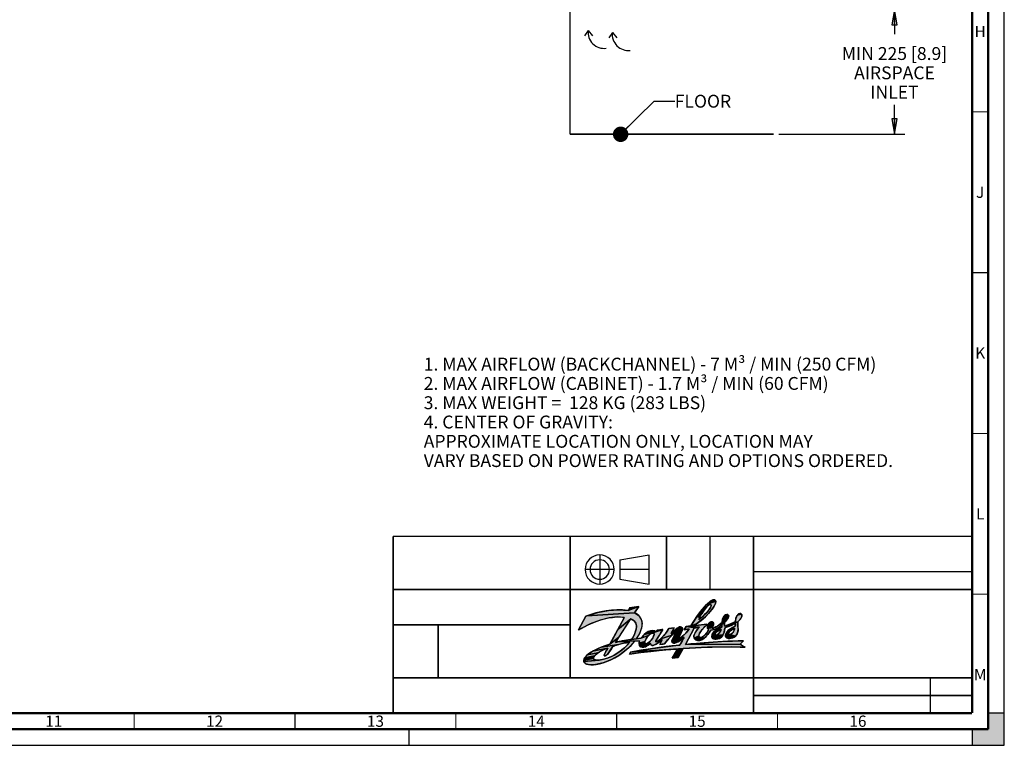
# Model space of a CAD drawing. Units: millimetres. Extents: x 0 to 841, y 0 to 594.
# Drawn here: x 535 to 841, y 0 to 226 of the extents above; entities that cross this region are included whole.
import ezdxf

# ---------------------------------------------------------------- set-up
doc = ezdxf.new("R2010")
doc.units = ezdxf.units.MM
doc.header["$LTSCALE"] = 46.255
doc.linetypes.add('CENTER', pattern=[0.6, 0.375, -0.075, 0.075, -0.075])
doc.linetypes.add('DASHED', pattern=[0.2, 0.1, -0.1])
doc.layers.get('0').update_dxf_attribs({"linetype": 'CONTINUOUS'})
doc.layers.add('DEFAULT_1', color=7, linetype='CENTER')
doc.styles.get("Standard").update_dxf_attribs({"font": 'txt', "width": 0.8})
doc.styles.add('TEXTSTYLE_2', font='txt', dxfattribs={"width": 0.725})
doc.dimstyles.new('DIMSTYLE_6', dxfattribs={"dimtxt": 4, "dimasz": 4.8, "dimexe": 3.2, "dimexo": 1.6, "dimgap": 4, "dimtad": 0, "dimtih": 1, "dimtoh": 1, "dimdec": 0, "dimlfac": 5.714286, "dimzin": 0, "dimdsep": 46, "dimtxsty": 'STANDARD', "dimblk": 'CLOSED', "dimblk1": 'CLOSED', "dimblk2": 'CLOSED', "dimcen": 0.09, "dimadec": 1, "dimazin": 0, "dimtfac": 1, "dimtdec": 0, "dimtofl": 0, "dimtmove": 0, "dimatfit": 3, "dimldrblk": 'CLOSED', "dimfxl": 1, "dimtolj": 1, "dimtzin": 0, "dimarcsym": 0})
doc.dimstyles.get("Standard").update_dxf_attribs({"dimtxt": 4, "dimasz": 4.8, "dimexe": 3.2, "dimexo": 1.6, "dimtad": 0, "dimtih": 1, "dimtoh": 1, "dimdec": 1, "dimzin": 0, "dimdsep": 46, "dimtxsty": 'STANDARD', "dimblk": 'CLOSED', "dimblk1": 'CLOSED', "dimblk2": 'CLOSED', "dimcen": 0.09, "dimadec": 1, "dimazin": 0, "dimtol": 1, "dimtp": 0.1, "dimtm": 0.1, "dimtfac": 1, "dimtdec": 1, "dimtofl": 0, "dimtmove": 0, "dimatfit": 3, "dimldrblk": 'CLOSED', "dimfxl": 1, "dimtolj": 1, "dimtzin": 0, "dimarcsym": 0})

# ---------------------------------------------------------------- blocks, each defined once
blk = doc.blocks.new('THIRD_ANGLE_PROJ_BL0', base_point=(720.61, 54.66))
at = {"color": 7, "linetype": 'CONTINUOUS'}
for p, q in [((721.48, 57.69), (730.54, 59.2)), ((730.54, 54.66), (730.54, 59.18)), ((721.48, 57.69), (721.48, 54.67)), ((721.48, 54.67), (721.48, 51.65)), ((730.54, 50.13), (730.54, 54.66)), ((721.48, 51.64), (730.54, 50.13))]:
    blk.add_line(p, q, dxfattribs=at)
for radius, start, end in [(4.53, 90, 180), (4.53, 0, 90), (3.02, 90, 180), (3.02, 0, 90), (4.53, 180, 270), (3.02, 180, 270), (3.02, 270, 360), (4.53, 270, 360)]:
    blk.add_arc((715.22, 54.66), radius, start, end, dxfattribs=at)
at = {"layer": 'DEFAULT_1', "color": 2, "linetype": 'CENTER'}
for p, q in [((715.22, 59.2), (715.22, 50.13)), ((719.75, 54.66), (710.69, 54.66)), ((730.54, 54.66), (721.48, 54.67))]:
    blk.add_line(p, q, dxfattribs=at)
blk = doc.blocks.new('THIRD_ANGLE_PROJ_BL1', base_point=(720.61, 54.66))
at = {"color": 7, "linetype": 'CONTINUOUS'}
for p, q in [((721.48, 57.69), (730.54, 59.2)), ((730.54, 54.66), (730.54, 59.18)), ((721.48, 57.69), (721.48, 54.67)), ((721.48, 54.67), (721.48, 51.65)), ((730.54, 50.13), (730.54, 54.66)), ((721.48, 51.64), (730.54, 50.13))]:
    blk.add_line(p, q, dxfattribs=at)
for radius, start, end in [(4.53, 90, 180), (4.53, 0, 90), (3.02, 90, 180), (3.02, 0, 90), (4.53, 180, 270), (3.02, 180, 270), (3.02, 270, 360), (4.53, 270, 360)]:
    blk.add_arc((715.22, 54.66), radius, start, end, dxfattribs=at)
at = {"layer": 'DEFAULT_1', "color": 2, "linetype": 'CENTER'}
for p, q in [((715.22, 59.2), (715.22, 50.13)), ((719.75, 54.66), (710.69, 54.66)), ((730.54, 54.66), (721.48, 54.67))]:
    blk.add_line(p, q, dxfattribs=at)
blk = doc.blocks.new('DANFOSS_LOGO_BL2', base_point=(734.36, 35.17))
at = {"linetype": 'CONTINUOUS', "true_color": 0xed1c24}
for points in [[(721.07, 42.16), (724.02, 41.94), (727.34, 43.18), (726.07, 41.22), (711.17, 40.24), (714.68, 41.33), (717.97, 41.96)], [(749.44, 43.82), (749.27, 43.74), (749.04, 43.59), (746.53, 41.57), (748.45, 43.82), (751.29, 44.83), (751.19, 44.1), (750.55, 42.86), (749.06, 41), (747.84, 39.79), (745.34, 37.75), (743.6, 37.16), (745.4, 40.03), (746.34, 39.74), (746.06, 39.15), (746.44, 39.41), (746.97, 39.83), (747.51, 40.32), (748.15, 40.95), (748.7, 41.55), (749.13, 42.08), (749.44, 42.53), (749.65, 42.89), (749.77, 43.18), (749.82, 43.4), (749.83, 43.57), (749.79, 43.71), (749.71, 43.82), (749.59, 43.84)], [(747.5, 41.71), (746.98, 40.89), (745.4, 40.03), (746.53, 41.57), (749.04, 43.59), (748.76, 43.33), (748.4, 42.94), (747.98, 42.4)], [(751.2, 45.08), (751.29, 44.83), (748.45, 43.82), (749.74, 44.95), (750.52, 45.33), (751.02, 45.26)], [(727.14, 40.52), (727.44, 40.21), (728.16, 39.12), (728.45, 37.99), (728.25, 36.4), (727.64, 34.77), (726.66, 33.11), (725.15, 32.92), (725.4, 33.33), (725.82, 34.09), (726.15, 34.82), (726.4, 35.49), (726.56, 36.1), (726.64, 36.64), (726.65, 37.12), (726.59, 37.55), (726.47, 37.94), (726.29, 38.29), (726.05, 38.6), (725.73, 38.88), (725.34, 39.13), (724.86, 39.34), (720.86, 36), (722.78, 39.61), (722.86, 39.8), (720.7, 39.93), (718.19, 39.65), (715.36, 38.92), (712.3, 37.76), (709.47, 36.36), (708.65, 35.88), (710.93, 40.15), (711.17, 40.24), (726.07, 41.22)], [(755.32, 40.28), (755.17, 39.68), (754.44, 38.63), (753.26, 38.28), (753.42, 39.32), (753.88, 40.22), (755.24, 40.5)], [(759.43, 40.65), (759.38, 40.06), (758.85, 39.1), (758.16, 38.38), (754.52, 37.23), (757.43, 38.48), (757.59, 39.56), (758, 40.48), (759.33, 40.83)], [(723.18, 36.75), (721.11, 33.57), (718.35, 31.45), (720.86, 36), (724.86, 39.34), (724.73, 39.13)], [(743.07, 36.2), (741.52, 35.95), (742.06, 36.96), (744.9, 36.52), (744.62, 36.47), (741.86, 31.34), (758.91, 31.5), (760.43, 30.52), (756.29, 30.61), (748.72, 30.5), (741.17, 30.07), (724.75, 28.94), (732.57, 30.26), (738.84, 31.04), (740.11, 31.16), (741.26, 33.16), (741.49, 33.58), (740.88, 33.85), (741.99, 34.87)], [(740.99, 36.4), (740.93, 35.81), (740.43, 34.77), (738.33, 34.03), (738.99, 35.13), (739.02, 35.36), (737.63, 35.02), (739.23, 36.39), (740.67, 36.75), (740.88, 36.61)], [(748.51, 37.48), (747.97, 36.99), (746.74, 35.62), (746.17, 34.63), (746.08, 34), (744.55, 33.35), (744.51, 34.05), (744.86, 34.99), (745.67, 36.16), (746.21, 36.73), (742.06, 36.96), (743.6, 37.16), (745.09, 37.31), (748.49, 37.69), (748.52, 37.68)], [(750.55, 38.07), (750.58, 37.52), (750.28, 36.66), (748.77, 36.29), (748.71, 36.95), (748.73, 37.06), (749.07, 37.9), (750.41, 38.27)], [(753.23, 37.53), (752.16, 36.69), (750.94, 36.05), (750.18, 36.43), (751.23, 36.75), (752.38, 37.48), (754.05, 37.93), (754.05, 37.06), (756.12, 37.33), (754.09, 36.53), (753.97, 35.52), (753.82, 34.91), (753.51, 34.21), (751.53, 34.29), (751.67, 34.34), (751.82, 34.41), (751.98, 34.51), (752, 34.53), (752.16, 34.66), (752.3, 34.79), (752.4, 34.91), (752.55, 35.14), (752.68, 35.37), (752.79, 35.6), (752.88, 35.82), (752.94, 36), (752.96, 36.07), (752.04, 36.2), (753.14, 36.73), (753.19, 36.98)], [(754.14, 38.3), (754.05, 37.93), (752.38, 37.48), (753.25, 38.27), (753.26, 38.28), (754.44, 38.63)], [(756.12, 37.33), (754.05, 37.06), (754.52, 37.23), (758.16, 38.38), (758.19, 37.22), (758.22, 35.62), (758, 34.69), (757.43, 33.97), (755.63, 34.45), (755.76, 34.48), (755.91, 34.54), (756.08, 34.63), (756.26, 34.75), (756.33, 34.8), (756.48, 34.93), (756.6, 35.06), (756.72, 35.21), (756.83, 35.39), (756.94, 35.61), (757.05, 35.85), (757.13, 36.09), (757.19, 36.27), (757.19, 36.28), (756.33, 36.53), (757.36, 37.04), (757.37, 37.16), (757.4, 37.9)], [(729.73, 33.29), (729.52, 32.92), (729.37, 32.59), (729.27, 32.31), (727.47, 31.72), (727.64, 32.53), (721.24, 32.26), (722.83, 32.57), (724.03, 32.77), (725.15, 32.92), (726.66, 33.11), (728.05, 33.28), (730.37, 34.12), (730.09, 33.81), (729.97, 33.65)], [(730.94, 34.62), (730.67, 34.4), (730.37, 34.12), (728.05, 33.28), (728.99, 34.39), (729.04, 34.44), (732.68, 35.25), (731.59, 34.95), (731.41, 34.89), (731.19, 34.78)], [(730.28, 35.34), (731.32, 35.71), (732.1, 35.67), (732.68, 35.25), (729.04, 34.44)], [(731.75, 34.97), (731.59, 34.95), (732.68, 35.25), (734.81, 36.03), (733.52, 33.82), (732.7, 32.5), (732.66, 32.16), (732.9, 32.19), (734.68, 32.81), (733.33, 31.81), (732.07, 31.11), (731.84, 31.06), (731.35, 31.17), (730.98, 31.67), (730.09, 31.7), (730.35, 31.88), (730.66, 32.12), (730.97, 32.41), (731.04, 32.48), (731.25, 32.72), (731.52, 33.1), (731.6, 33.23), (731.83, 33.62), (731.99, 33.97), (732.09, 34.26), (732.14, 34.48), (732.15, 34.65), (732.13, 34.77), (732.08, 34.85), (732.02, 34.91), (731.89, 34.96)], [(736.69, 33.17), (735.41, 31.54), (733.95, 31.39), (734.68, 32.81), (733.82, 32.85), (734.13, 33.13), (737.7, 34.26)], [(738.39, 36.53), (737.46, 34.88), (737.7, 34.26), (734.13, 33.13), (735.75, 34.88), (736.73, 36.35)], [(738.8, 35.28), (737.7, 34.26), (737.46, 34.88), (737.63, 35.02), (739.02, 35.36)], [(740.1, 34.24), (739.46, 33.22), (737.65, 32.46), (737.91, 33.26), (738.33, 34.03), (740.43, 34.77)], [(746.39, 33.56), (746.92, 33.59), (747.7, 33.32), (746.66, 32.71), (745.77, 32.56), (744.99, 32.82), (744.71, 33.07), (744.55, 33.35), (746.08, 34), (746.18, 33.76)], [(750.18, 36.43), (750.94, 36.05), (749.75, 35.82), (748.85, 34.47), (747.7, 33.32), (746.92, 33.59), (747.64, 34.05), (748.56, 35.09), (748.64, 35.2), (749.09, 35.98), (748.77, 36.29), (750.28, 36.66)], [(751.12, 34.6), (751.11, 34.52), (750.08, 33.79), (750.21, 34.59), (751.14, 34.7)], [(751.43, 34.27), (751.53, 34.29), (753.51, 34.21), (752.94, 33.56), (751.99, 33.09), (750.88, 33), (750.32, 33.26), (750.08, 33.79), (751.11, 34.52), (751.13, 34.45), (751.16, 34.38), (751.21, 34.33), (751.27, 34.29), (751.34, 34.28)], [(751.2, 34.81), (751.14, 34.7), (750.21, 34.59), (750.28, 34.74), (751.74, 35.39), (751.73, 35.38), (751.55, 35.23), (751.4, 35.08), (751.28, 34.94)], [(752.05, 35.61), (751.74, 35.39), (750.28, 34.74), (750.94, 35.53), (752.04, 36.2), (752.93, 36.06), (752.79, 36.01), (752.58, 35.92), (752.33, 35.78)], [(755.61, 35.34), (755.47, 35.18), (754.35, 34.49), (754.74, 35.27), (756.23, 35.86), (756.04, 35.73), (755.87, 35.6), (755.78, 35.51)], [(755.32, 34.52), (755.37, 34.48), (754.36, 33.88), (754.35, 34.49), (755.47, 35.18), (755.37, 35.04), (755.3, 34.92), (755.26, 34.82), (755.24, 34.73), (755.25, 34.65), (755.27, 34.58), (755.29, 34.55)], [(755.52, 34.44), (755.63, 34.45), (757.43, 33.97), (756.47, 33.4), (755.52, 33.22), (754.79, 33.41), (754.51, 33.63), (754.36, 33.88), (755.37, 34.48), (755.44, 34.45)], [(756.45, 35.98), (756.23, 35.86), (754.74, 35.27), (755.32, 35.89), (756.33, 36.53), (757.19, 36.28), (757.17, 36.27), (756.96, 36.2), (756.7, 36.1)], [(726.17, 32.37), (723.93, 30.09), (721.48, 28.19), (718.89, 26.7), (716.28, 25.67), (713.89, 25.14), (712.05, 25.08), (710.95, 25.34), (710.45, 25.75), (710.3, 26.1), (715.06, 26.51), (715.98, 26.65), (716.45, 26.75), (717.54, 27.08), (718.65, 27.52), (719.76, 28.07), (720.84, 28.72), (721.87, 29.45), (722.84, 30.25), (723.74, 31.14), (724.57, 32.09), (721.24, 32.26), (727.64, 32.53)], [(719.28, 30.78), (718.84, 30.05), (718.06, 28.86), (717.6, 28.26), (717.28, 27.95), (717.03, 27.81), (716.92, 27.79), (716.81, 27.79), (716.66, 27.85), (716.6, 27.97), (716.63, 28.17), (716.78, 28.53), (717.16, 29.21), (717.35, 29.53), (717.73, 30.25), (713.01, 29.23), (715.7, 30.5), (721.2, 31.38), (719.89, 30.99)], [(720.08, 31.98), (721.24, 32.26), (724.57, 32.09), (722.78, 31.76), (721.2, 31.38), (715.7, 30.5), (718.35, 31.45), (721.11, 33.57)], [(729.23, 31.76), (729.28, 31.66), (727.55, 31.03), (727.47, 31.72), (729.27, 32.31), (729.22, 32.08), (729.21, 31.9)], [(729.86, 31.59), (730.09, 31.7), (730.98, 31.67), (730.53, 31.31), (729.49, 30.71), (728.59, 30.49), (727.89, 30.64), (727.55, 31.03), (729.28, 31.66), (729.35, 31.58), (729.44, 31.53), (729.55, 31.52), (729.69, 31.53)], [(739.44, 33), (739.73, 33.06), (740.22, 32.61), (739.05, 31.95), (738.28, 31.8), (737.76, 32.01), (737.65, 32.46), (739.46, 33.22)], [(753.1, 32.26), (759.93, 32.46), (758.91, 31.5), (741.86, 31.34), (741.9, 31.35), (745.38, 31.7)], [(713.25, 27.24), (713.25, 27), (710.27, 26.46), (710.54, 27.21), (713.6, 27.86), (713.35, 27.51)], [(714.03, 28.28), (713.6, 27.86), (710.54, 27.21), (711.37, 28.12), (714.68, 28.77)], [(715.56, 29.31), (714.68, 28.77), (711.37, 28.12), (713.01, 29.23), (717.73, 30.25), (716.75, 29.88), (715.71, 29.39)], [(734.07, 29.53), (724.44, 28.4), (724.75, 28.94), (741.17, 30.07), (739.25, 29.93)], [(739.41, 29.93), (739.25, 29.93), (741.17, 30.07), (739.66, 27.26), (737.79, 27.13)], [(714.34, 26.48), (715.06, 26.51), (710.3, 26.1), (710.27, 26.46), (713.25, 27), (713.28, 26.9), (713.34, 26.8), (713.52, 26.66), (713.84, 26.55)]]:
    blk.add_hatch(color=7, dxfattribs=at).paths.add_polyline_path(points)
at = {"color": 7, "linetype": 'CONTINUOUS', "true_color": 0xed1c24}
for points in [[(721.07, 42.16), (724.02, 41.94), (727.34, 43.18), (726.07, 41.22), (711.17, 40.24), (714.68, 41.33), (717.97, 41.96), (721.07, 42.16)], [(749.44, 43.82), (749.27, 43.74), (749.04, 43.59), (746.53, 41.57), (748.45, 43.82), (751.29, 44.83), (751.19, 44.1), (750.55, 42.86), (749.06, 41), (747.84, 39.79), (745.34, 37.75), (743.6, 37.16), (745.4, 40.03), (746.34, 39.74), (746.06, 39.15), (746.44, 39.41), (746.97, 39.83), (747.51, 40.32), (748.15, 40.95), (748.7, 41.55), (749.13, 42.08), (749.44, 42.53), (749.65, 42.89), (749.77, 43.18), (749.82, 43.4), (749.83, 43.57), (749.79, 43.71), (749.71, 43.82), (749.59, 43.84), (749.44, 43.82)], [(747.5, 41.71), (746.98, 40.89), (745.4, 40.03), (746.53, 41.57), (749.04, 43.59), (748.76, 43.33), (748.4, 42.94), (747.98, 42.4), (747.5, 41.71)], [(751.2, 45.08), (751.29, 44.83), (748.45, 43.82), (749.74, 44.95), (750.52, 45.33), (751.02, 45.26), (751.2, 45.08)], [(727.14, 40.52), (727.44, 40.21), (728.16, 39.12), (728.45, 37.99), (728.25, 36.4), (727.64, 34.77), (726.66, 33.11), (725.15, 32.92), (725.4, 33.33), (725.82, 34.09), (726.15, 34.82), (726.4, 35.49), (726.56, 36.1), (726.64, 36.64), (726.65, 37.12), (726.59, 37.55), (726.47, 37.94), (726.29, 38.29), (726.05, 38.6), (725.73, 38.88), (725.34, 39.13), (724.86, 39.34), (720.86, 36), (722.78, 39.61), (722.86, 39.8), (720.7, 39.93), (718.19, 39.65), (715.36, 38.92), (712.3, 37.76), (709.47, 36.36), (708.65, 35.88), (710.93, 40.15), (711.17, 40.24), (726.07, 41.22), (727.14, 40.52)], [(755.32, 40.28), (755.17, 39.68), (754.44, 38.63), (753.26, 38.28), (753.42, 39.32), (753.88, 40.22), (755.24, 40.5), (755.32, 40.28)], [(759.43, 40.65), (759.38, 40.06), (758.85, 39.1), (758.16, 38.38), (754.52, 37.23), (757.43, 38.48), (757.59, 39.56), (758, 40.48), (759.33, 40.83), (759.43, 40.65)], [(723.18, 36.75), (721.11, 33.57), (718.35, 31.45), (720.86, 36), (724.86, 39.34), (724.73, 39.13), (723.18, 36.75)], [(743.07, 36.2), (741.52, 35.95), (742.06, 36.96), (744.9, 36.52), (744.62, 36.47), (741.86, 31.34), (758.91, 31.5), (760.43, 30.52), (756.29, 30.61), (748.72, 30.5), (741.17, 30.07), (724.75, 28.94), (732.57, 30.26), (738.84, 31.04), (740.11, 31.16), (741.26, 33.16), (741.49, 33.58), (740.88, 33.85), (741.99, 34.87), (743.07, 36.2)], [(740.99, 36.4), (740.93, 35.81), (740.43, 34.77), (738.33, 34.03), (738.99, 35.13), (739.02, 35.36), (737.63, 35.02), (739.23, 36.39), (740.67, 36.75), (740.88, 36.61), (740.99, 36.4)], [(748.51, 37.48), (747.97, 36.99), (746.74, 35.62), (746.17, 34.63), (746.08, 34), (744.55, 33.35), (744.51, 34.05), (744.86, 34.99), (745.67, 36.16), (746.21, 36.73), (742.06, 36.96), (743.6, 37.16), (745.09, 37.31), (748.49, 37.69), (748.52, 37.68), (748.51, 37.48)], [(750.55, 38.07), (750.58, 37.52), (750.28, 36.66), (748.77, 36.29), (748.71, 36.95), (748.73, 37.06), (749.07, 37.9), (750.41, 38.27), (750.55, 38.07)], [(753.23, 37.53), (752.16, 36.69), (750.94, 36.05), (750.18, 36.43), (751.23, 36.75), (752.38, 37.48), (754.05, 37.93), (754.05, 37.06), (756.12, 37.33), (754.09, 36.53), (753.97, 35.52), (753.82, 34.91), (753.51, 34.21), (751.53, 34.29), (751.67, 34.34), (751.82, 34.41), (751.98, 34.51), (752, 34.53), (752.16, 34.66), (752.3, 34.79), (752.4, 34.91), (752.55, 35.14), (752.68, 35.37), (752.79, 35.6), (752.88, 35.82), (752.94, 36), (752.96, 36.07), (752.04, 36.2), (753.14, 36.73), (753.19, 36.98), (753.23, 37.53)], [(754.14, 38.3), (754.05, 37.93), (752.38, 37.48), (753.25, 38.27), (753.26, 38.28), (754.44, 38.63), (754.14, 38.3)], [(756.12, 37.33), (754.05, 37.06), (754.52, 37.23), (758.16, 38.38), (758.19, 37.22), (758.22, 35.62), (758, 34.69), (757.43, 33.97), (755.63, 34.45), (755.76, 34.48), (755.91, 34.54), (756.08, 34.63), (756.26, 34.75), (756.33, 34.8), (756.48, 34.93), (756.6, 35.06), (756.72, 35.21), (756.83, 35.39), (756.94, 35.61), (757.05, 35.85), (757.13, 36.09), (757.19, 36.27), (757.19, 36.28), (756.33, 36.53), (757.36, 37.04), (757.37, 37.16), (757.4, 37.9), (756.12, 37.33)], [(729.73, 33.29), (729.52, 32.92), (729.37, 32.59), (729.27, 32.31), (727.47, 31.72), (727.64, 32.53), (721.24, 32.26), (722.83, 32.57), (724.03, 32.77), (725.15, 32.92), (726.66, 33.11), (728.05, 33.28), (730.37, 34.12), (730.09, 33.81), (729.97, 33.65), (729.73, 33.29)], [(730.94, 34.62), (730.67, 34.4), (730.37, 34.12), (728.05, 33.28), (728.99, 34.39), (729.04, 34.44), (732.68, 35.25), (731.59, 34.95), (731.41, 34.89), (731.19, 34.78), (730.94, 34.62)], [(730.28, 35.34), (731.32, 35.71), (732.1, 35.67), (732.68, 35.25), (729.04, 34.44), (730.28, 35.34)], [(731.75, 34.97), (731.59, 34.95), (732.68, 35.25), (734.81, 36.03), (733.52, 33.82), (732.7, 32.5), (732.66, 32.16), (732.9, 32.19), (734.68, 32.81), (733.33, 31.81), (732.07, 31.11), (731.84, 31.06), (731.35, 31.17), (730.98, 31.67), (730.09, 31.7), (730.35, 31.88), (730.66, 32.12), (730.97, 32.41), (731.04, 32.48), (731.25, 32.72), (731.52, 33.1), (731.6, 33.23), (731.83, 33.62), (731.99, 33.97), (732.09, 34.26), (732.14, 34.48), (732.15, 34.65), (732.13, 34.77), (732.08, 34.85), (732.02, 34.91), (731.89, 34.96), (731.75, 34.97)], [(736.69, 33.17), (735.41, 31.54), (733.95, 31.39), (734.68, 32.81), (733.82, 32.85), (734.13, 33.13), (737.7, 34.26), (736.69, 33.17)], [(738.39, 36.53), (737.46, 34.88), (737.7, 34.26), (734.13, 33.13), (735.75, 34.88), (736.73, 36.35), (738.39, 36.53)], [(738.8, 35.28), (737.7, 34.26), (737.46, 34.88), (737.63, 35.02), (739.02, 35.36), (738.8, 35.28)], [(740.1, 34.24), (739.46, 33.22), (737.65, 32.46), (737.91, 33.26), (738.33, 34.03), (740.43, 34.77), (740.1, 34.24)], [(746.39, 33.56), (746.92, 33.59), (747.7, 33.32), (746.66, 32.71), (745.77, 32.56), (744.99, 32.82), (744.71, 33.07), (744.55, 33.35), (746.08, 34), (746.18, 33.76), (746.39, 33.56)], [(750.18, 36.43), (750.94, 36.05), (749.75, 35.82), (748.85, 34.47), (747.7, 33.32), (746.92, 33.59), (747.64, 34.05), (748.56, 35.09), (748.64, 35.2), (749.09, 35.98), (748.77, 36.29), (750.28, 36.66), (750.18, 36.43)], [(751.12, 34.6), (751.11, 34.52), (750.08, 33.79), (750.21, 34.59), (751.14, 34.7), (751.12, 34.6)], [(751.43, 34.27), (751.53, 34.29), (753.51, 34.21), (752.94, 33.56), (751.99, 33.09), (750.88, 33), (750.32, 33.26), (750.08, 33.79), (751.11, 34.52), (751.13, 34.45), (751.16, 34.38), (751.21, 34.33), (751.27, 34.29), (751.34, 34.28), (751.43, 34.27)], [(751.2, 34.81), (751.14, 34.7), (750.21, 34.59), (750.28, 34.74), (751.74, 35.39), (751.73, 35.38), (751.55, 35.23), (751.4, 35.08), (751.28, 34.94), (751.2, 34.81)], [(752.05, 35.61), (751.74, 35.39), (750.28, 34.74), (750.94, 35.53), (752.04, 36.2), (752.93, 36.06), (752.79, 36.01), (752.58, 35.92), (752.33, 35.78), (752.05, 35.61)], [(755.61, 35.34), (755.47, 35.18), (754.35, 34.49), (754.74, 35.27), (756.23, 35.86), (756.04, 35.73), (755.87, 35.6), (755.78, 35.51), (755.61, 35.34)], [(755.32, 34.52), (755.37, 34.48), (754.36, 33.88), (754.35, 34.49), (755.47, 35.18), (755.37, 35.04), (755.3, 34.92), (755.26, 34.82), (755.24, 34.73), (755.25, 34.65), (755.27, 34.58), (755.29, 34.55), (755.32, 34.52)], [(755.52, 34.44), (755.63, 34.45), (757.43, 33.97), (756.47, 33.4), (755.52, 33.22), (754.79, 33.41), (754.51, 33.63), (754.36, 33.88), (755.37, 34.48), (755.44, 34.45), (755.52, 34.44)], [(756.45, 35.98), (756.23, 35.86), (754.74, 35.27), (755.32, 35.89), (756.33, 36.53), (757.19, 36.28), (757.17, 36.27), (756.96, 36.2), (756.7, 36.1), (756.45, 35.98)], [(726.17, 32.37), (723.93, 30.09), (721.48, 28.19), (718.89, 26.7), (716.28, 25.67), (713.89, 25.14), (712.05, 25.08), (710.95, 25.34), (710.45, 25.75), (710.3, 26.1), (715.06, 26.51), (715.98, 26.65), (716.45, 26.75), (717.54, 27.08), (718.65, 27.52), (719.76, 28.07), (720.84, 28.72), (721.87, 29.45), (722.84, 30.25), (723.74, 31.14), (724.57, 32.09), (721.24, 32.26), (727.64, 32.53), (726.17, 32.37)], [(719.28, 30.78), (718.84, 30.05), (718.06, 28.86), (717.6, 28.26), (717.28, 27.95), (717.03, 27.81), (716.92, 27.79), (716.81, 27.79), (716.66, 27.85), (716.6, 27.97), (716.63, 28.17), (716.78, 28.53), (717.16, 29.21), (717.35, 29.53), (717.73, 30.25), (713.01, 29.23), (715.7, 30.5), (721.2, 31.38), (719.89, 30.99), (719.28, 30.78)], [(720.08, 31.98), (721.24, 32.26), (724.57, 32.09), (722.78, 31.76), (721.2, 31.38), (715.7, 30.5), (718.35, 31.45), (721.11, 33.57), (720.08, 31.98)], [(729.23, 31.76), (729.28, 31.66), (727.55, 31.03), (727.47, 31.72), (729.27, 32.31), (729.22, 32.08), (729.21, 31.9), (729.23, 31.76)], [(729.86, 31.59), (730.09, 31.7), (730.98, 31.67), (730.53, 31.31), (729.49, 30.71), (728.59, 30.49), (727.89, 30.64), (727.55, 31.03), (729.28, 31.66), (729.35, 31.58), (729.44, 31.53), (729.55, 31.52), (729.69, 31.53), (729.86, 31.59)], [(739.44, 33), (739.73, 33.06), (740.22, 32.61), (739.05, 31.95), (738.28, 31.8), (737.76, 32.01), (737.65, 32.46), (739.46, 33.22), (739.44, 33)], [(753.1, 32.26), (759.93, 32.46), (758.91, 31.5), (741.86, 31.34), (741.9, 31.35), (745.38, 31.7), (753.1, 32.26)], [(713.25, 27.24), (713.25, 27), (710.27, 26.46), (710.54, 27.21), (713.6, 27.86), (713.35, 27.51), (713.25, 27.24)], [(714.03, 28.28), (713.6, 27.86), (710.54, 27.21), (711.37, 28.12), (714.68, 28.77), (714.03, 28.28)], [(715.56, 29.31), (714.68, 28.77), (711.37, 28.12), (713.01, 29.23), (717.73, 30.25), (716.75, 29.88), (715.71, 29.39), (715.56, 29.31)], [(734.07, 29.53), (724.44, 28.4), (724.75, 28.94), (741.17, 30.07), (739.25, 29.93), (734.07, 29.53)], [(739.41, 29.93), (739.25, 29.93), (741.17, 30.07), (739.66, 27.26), (737.79, 27.13), (739.41, 29.93)], [(714.34, 26.48), (715.06, 26.51), (710.3, 26.1), (710.27, 26.46), (713.25, 27), (713.28, 26.9), (713.34, 26.8), (713.52, 26.66), (713.84, 26.55), (714.34, 26.48)]]:
    blk.add_lwpolyline(points, dxfattribs=at)
at = {"color": 7, "linetype": 'CONTINUOUS'}
for points, knots in [([(710.93, 40.15), (714.91, 41.64), (719.42, 42.62), (724.02, 41.94), (724.02, 41.94), (724.48, 42.8), (724.48, 42.8), (725.43, 42.95), (726.4, 43.08), (727.34, 43.18), (727.34, 43.18), (726.07, 41.22), (726.07, 41.22), (727.31, 40.68), (728.35, 39.37), (728.45, 37.99), (728.46, 36.12), (727.63, 34.56), (726.66, 33.11), (726.66, 33.11), (728.05, 33.28), (728.05, 33.28), (728.99, 34.8), (731.61, 36.64), (732.68, 35.25), (732.68, 35.25), (733.06, 35.77), (733.06, 35.77), (733.06, 35.77), (734.77, 36.03), (734.81, 36.03), (733.28, 33.2), (732.46, 32.43), (732.66, 32.16), (732.9, 31.85), (735.68, 34.32), (736.73, 36.35), (736.73, 36.35), (738.39, 36.53), (738.39, 36.53), (738.39, 36.53), (737.46, 34.88), (737.46, 34.88), (739.14, 36.25), (739.75, 37.14), (740.67, 36.75), (741.96, 36.22), (739.12, 33.2), (739.44, 33), (739.69, 32.84), (741.98, 34.5), (743.07, 36.2), (743.07, 36.2), (741.52, 35.95), (741.52, 35.95), (741.52, 35.95), (742.06, 36.96), (742.06, 36.96), (742.06, 36.96), (743.6, 37.16), (743.6, 37.16), (745.27, 40.24), (749.67, 46.13), (751.02, 45.26), (752.26, 44.46), (749.27, 40.56), (745.34, 37.75), (745.34, 37.75), (745.09, 37.31), (745.09, 37.31), (745.09, 37.31), (748.49, 37.69), (748.49, 37.69), (748.56, 37.66), (748.59, 37.55), (748.51, 37.48), (747.41, 36.55), (745.26, 34.28), (746.39, 33.56), (747.39, 33.21), (748.95, 35.52), (749.09, 35.98), (748.21, 36.26), (748.91, 38.73), (750.17, 38.41), (751.03, 38.12), (750.38, 36.9), (750.18, 36.43), (751.79, 36.63), (753.26, 38.28), (753.26, 38.28), (753.25, 39.59), (754.07, 41), (755.05, 40.65), (755.68, 40.33), (755.15, 39.39), (754.14, 38.3), (754.01, 38.17), (754.07, 37.66), (754.05, 37.06), (755.15, 37.44), (756.39, 37.95), (757.43, 38.48), (757.45, 39.74), (758.07, 41.26), (759.13, 40.95), (759.91, 40.71), (759.14, 39.16), (758.16, 38.38), (758.14, 36.68), (758.42, 35.57), (758, 34.69), (757.51, 33.67), (755.79, 32.82), (754.79, 33.41), (753.73, 34.02), (754.67, 35.38), (755.32, 35.89), (755.88, 36.36), (757.36, 37.04), (757.36, 37.04), (757.36, 37.04), (757.43, 37.62), (757.4, 37.9), (756.83, 37.55), (754.09, 36.53), (754.09, 36.53), (753.97, 35.53), (753.99, 35.12), (753.51, 34.21), (752.92, 33.08), (750.98, 32.62), (750.32, 33.26), (749.87, 33.7), (750, 34.77), (750.94, 35.53), (751.65, 36.1), (753.14, 36.73), (753.14, 36.73), (753.14, 36.73), (753.27, 37.31), (753.23, 37.53), (752.27, 36.71), (751.16, 35.86), (749.75, 35.82), (749.75, 35.82), (749.75, 35.82), (749.75, 35.82), (748.89, 34.12), (746.62, 31.76), (744.99, 32.82), (743.42, 33.85), (745.95, 36.53), (746.21, 36.73), (745.67, 36.69), (744.62, 36.47), (744.62, 36.47), (744.62, 36.47), (741.86, 31.34), (741.86, 31.34), (741.86, 31.34), (741.9, 31.35), (741.9, 31.35), (741.9, 31.35), (751.36, 32.44), (759.93, 32.46), (759.93, 32.46), (758.91, 31.5), (758.91, 31.5), (759.39, 31.15), (759.91, 30.81), (760.43, 30.52), (760.43, 30.52), (751.48, 30.92), (741.17, 30.07), (741.17, 30.07), (739.66, 27.26), (739.66, 27.26), (739.66, 27.26), (737.79, 27.13), (737.79, 27.13), (737.79, 27.13), (739.41, 29.93), (739.41, 29.93), (739.41, 29.93), (734.72, 29.78), (724.44, 28.4), (724.56, 28.61), (724.59, 28.65), (724.75, 28.94), (733.91, 30.7), (740.11, 31.16), (740.11, 31.16), (740.11, 31.16), (741.54, 33.63), (741.49, 33.58), (740.58, 32.83), (738.6, 31.22), (737.76, 32.01), (737.15, 32.76), (739.26, 35.17), (739.02, 35.36), (738.83, 35.53), (736.33, 32.95), (735.41, 31.54), (734.91, 31.52), (733.95, 31.39), (733.95, 31.39), (733.95, 31.39), (734.68, 32.81), (734.68, 32.81), (733.85, 32.18), (732.99, 31.48), (732.07, 31.11), (731.81, 31.01), (731.22, 30.98), (730.98, 31.67), (730.98, 31.67), (729.13, 29.99), (727.89, 30.64), (727.22, 30.99), (727.52, 32.24), (727.64, 32.53), (727.64, 32.53), (726.17, 32.37), (726.17, 32.37), (719.77, 24.96), (711.44, 24.12), (710.45, 25.75), (709.39, 27.49), (713.17, 29.81), (718.35, 31.45), (718.35, 31.45), (722.95, 39.75), (722.86, 39.8), (716.5, 40.78), (708.65, 35.88), (708.65, 35.88), (708.65, 35.88), (710.93, 40.15), (710.93, 40.15)], [0, 0, 0, 0, 1, 1, 1, 2, 2, 2, 3, 3, 3, 4, 4, 4, 5, 5, 5, 6, 6, 6, 7, 7, 7, 8, 8, 8, 9, 9, 9, 10, 10, 10, 11, 11, 11, 12, 12, 12, 13, 13, 13, 14, 14, 14, 15, 15, 15, 16, 16, 16, 17, 17, 17, 18, 18, 18, 19, 19, 19, 20, 20, 20, 21, 21, 21, 22, 22, 22, 23, 23, 23, 24, 24, 24, 25, 25, 25, 26, 26, 26, 27, 27, 27, 28, 28, 28, 29, 29, 29, 30, 30, 30, 31, 31, 31, 32, 32, 32, 33, 33, 33, 34, 34, 34, 35, 35, 35, 36, 36, 36, 37, 37, 37, 38, 38, 38, 39, 39, 39, 40, 40, 40, 41, 41, 41, 42, 42, 42, 43, 43, 43, 44, 44, 44, 45, 45, 45, 46, 46, 46, 47, 47, 47, 48, 48, 48, 49, 49, 49, 50, 50, 50, 51, 51, 51, 52, 52, 52, 53, 53, 53, 54, 54, 54, 55, 55, 55, 56, 56, 56, 57, 57, 57, 58, 58, 58, 59, 59, 59, 60, 60, 60, 61, 61, 61, 62, 62, 62, 63, 63, 63, 64, 64, 64, 65, 65, 65, 66, 66, 66, 67, 67, 67, 68, 68, 68, 69, 69, 69, 70, 70, 70, 71, 71, 71, 72, 72, 72, 73, 73, 73, 74, 74, 74, 75, 75, 75, 76, 76, 76, 77, 77, 77, 78, 78, 78, 79, 79, 79, 80, 80, 80, 80]), ([(746.06, 39.15), (747.31, 39.91), (750.49, 43.07), (749.71, 43.82), (748.89, 44.17), (746.71, 40.65), (746.06, 39.15)], [0, 0, 0, 0, 1, 1, 1, 2, 2, 2, 2]), ([(720.08, 31.98), (721.72, 32.42), (724.27, 32.83), (725.15, 32.92), (725.89, 34.12), (728.28, 38.1), (724.86, 39.34), (724.86, 39.34), (720.08, 31.98), (720.08, 31.98)], [0, 0, 0, 0, 1, 1, 1, 2, 2, 2, 3, 3, 3, 3]), ([(729.97, 33.65), (729.49, 32.99), (728.95, 31.9), (729.35, 31.58), (729.75, 31.26), (730.87, 32.23), (731.25, 32.72), (731.89, 33.55), (732.41, 34.7), (732.02, 34.91), (731.4, 35.25), (730.32, 34.12), (729.97, 33.65)], [0, 0, 0, 0, 1, 1, 1, 2, 2, 2, 3, 3, 3, 4, 4, 4, 4]), ([(751.74, 35.39), (751.22, 35), (750.95, 34.54), (751.21, 34.33), (751.45, 34.13), (752.11, 34.51), (752.4, 34.91), (752.85, 35.54), (752.96, 36.07), (752.96, 36.07), (752.96, 36.07), (752.54, 35.98), (751.74, 35.39)], [0, 0, 0, 0, 1, 1, 1, 2, 2, 2, 3, 3, 3, 4, 4, 4, 4]), ([(755.87, 35.6), (755.69, 35.44), (755.03, 34.83), (755.32, 34.52), (755.57, 34.26), (756.3, 34.71), (756.6, 35.06), (757, 35.53), (757.19, 36.28), (757.19, 36.28), (757.19, 36.28), (756.4, 36.05), (755.87, 35.6)], [0, 0, 0, 0, 1, 1, 1, 2, 2, 2, 3, 3, 3, 4, 4, 4, 4]), ([(713.34, 26.8), (714.09, 25.85), (720.35, 26.85), (724.57, 32.09), (721.66, 31.62), (719.92, 31.01), (719.28, 30.78), (717.91, 28.53), (717.34, 27.72), (716.81, 27.79), (716.17, 27.88), (717.18, 29.08), (717.73, 30.25), (715.42, 29.51), (712.65, 27.68), (713.34, 26.8)], [0, 0, 0, 0, 1, 1, 1, 2, 2, 2, 3, 3, 3, 4, 4, 4, 5, 5, 5, 5])]:
    blk.add_open_spline(points, degree=3, knots=knots, dxfattribs=at)
at = {"color": 7, "linetype": 'CONTINUOUS', "true_color": 0xed1c24}
for points, knots in [([(710.93, 40.15), (714.91, 41.64), (719.42, 42.62), (724.02, 41.94), (724.02, 41.94), (724.48, 42.8), (724.48, 42.8), (725.43, 42.95), (726.4, 43.08), (727.34, 43.18), (727.34, 43.18), (726.07, 41.22), (726.07, 41.22), (727.31, 40.68), (728.35, 39.37), (728.45, 37.99), (728.46, 36.12), (727.63, 34.56), (726.66, 33.11), (726.66, 33.11), (728.05, 33.28), (728.05, 33.28), (728.99, 34.8), (731.61, 36.64), (732.68, 35.25), (732.68, 35.25), (733.06, 35.77), (733.06, 35.77), (733.06, 35.77), (734.77, 36.03), (734.81, 36.03), (733.28, 33.2), (732.46, 32.43), (732.66, 32.16), (732.9, 31.85), (735.68, 34.32), (736.73, 36.35), (736.73, 36.35), (738.39, 36.53), (738.39, 36.53), (738.39, 36.53), (737.46, 34.88), (737.46, 34.88), (739.14, 36.25), (739.75, 37.14), (740.67, 36.75), (741.96, 36.22), (739.12, 33.2), (739.44, 33), (739.69, 32.84), (741.98, 34.5), (743.07, 36.2), (743.07, 36.2), (741.52, 35.95), (741.52, 35.95), (741.52, 35.95), (742.06, 36.96), (742.06, 36.96), (742.06, 36.96), (743.6, 37.16), (743.6, 37.16), (745.27, 40.24), (749.67, 46.13), (751.02, 45.26), (752.26, 44.46), (749.27, 40.56), (745.34, 37.75), (745.34, 37.75), (745.09, 37.31), (745.09, 37.31), (745.09, 37.31), (748.49, 37.69), (748.49, 37.69), (748.56, 37.66), (748.59, 37.55), (748.51, 37.48), (747.41, 36.55), (745.26, 34.28), (746.39, 33.56), (747.39, 33.21), (748.95, 35.52), (749.09, 35.98), (748.21, 36.26), (748.91, 38.73), (750.17, 38.41), (751.03, 38.12), (750.38, 36.9), (750.18, 36.43), (751.79, 36.63), (753.26, 38.28), (753.26, 38.28), (753.25, 39.59), (754.07, 41), (755.05, 40.65), (755.68, 40.33), (755.15, 39.39), (754.14, 38.3), (754.01, 38.17), (754.07, 37.66), (754.05, 37.06), (755.15, 37.44), (756.39, 37.95), (757.43, 38.48), (757.45, 39.74), (758.07, 41.26), (759.13, 40.95), (759.91, 40.71), (759.14, 39.16), (758.16, 38.38), (758.14, 36.68), (758.42, 35.57), (758, 34.69), (757.51, 33.67), (755.79, 32.82), (754.79, 33.41), (753.73, 34.02), (754.67, 35.38), (755.32, 35.89), (755.88, 36.36), (757.36, 37.04), (757.36, 37.04), (757.36, 37.04), (757.43, 37.62), (757.4, 37.9), (756.83, 37.55), (754.09, 36.53), (754.09, 36.53), (753.97, 35.53), (753.99, 35.12), (753.51, 34.21), (752.92, 33.08), (750.98, 32.62), (750.32, 33.26), (749.87, 33.7), (750, 34.77), (750.94, 35.53), (751.65, 36.1), (753.14, 36.73), (753.14, 36.73), (753.14, 36.73), (753.27, 37.31), (753.23, 37.53), (752.27, 36.71), (751.16, 35.86), (749.75, 35.82), (749.75, 35.82), (749.75, 35.82), (749.75, 35.82), (748.89, 34.12), (746.62, 31.76), (744.99, 32.82), (743.42, 33.85), (745.95, 36.53), (746.21, 36.73), (745.67, 36.69), (744.62, 36.47), (744.62, 36.47), (744.62, 36.47), (741.86, 31.34), (741.86, 31.34), (741.86, 31.34), (741.9, 31.35), (741.9, 31.35), (741.9, 31.35), (751.36, 32.44), (759.93, 32.46), (759.93, 32.46), (758.91, 31.5), (758.91, 31.5), (759.39, 31.15), (759.91, 30.81), (760.43, 30.52), (760.43, 30.52), (751.48, 30.92), (741.17, 30.07), (741.17, 30.07), (739.66, 27.26), (739.66, 27.26), (739.66, 27.26), (737.79, 27.13), (737.79, 27.13), (737.79, 27.13), (739.41, 29.93), (739.41, 29.93), (739.41, 29.93), (734.72, 29.78), (724.44, 28.4), (724.56, 28.61), (724.59, 28.65), (724.75, 28.94), (733.91, 30.7), (740.11, 31.16), (740.11, 31.16), (740.11, 31.16), (741.54, 33.63), (741.49, 33.58), (740.58, 32.83), (738.6, 31.22), (737.76, 32.01), (737.15, 32.76), (739.26, 35.17), (739.02, 35.36), (738.83, 35.53), (736.33, 32.95), (735.41, 31.54), (734.91, 31.52), (733.95, 31.39), (733.95, 31.39), (733.95, 31.39), (734.68, 32.81), (734.68, 32.81), (733.85, 32.18), (732.99, 31.48), (732.07, 31.11), (731.81, 31.01), (731.22, 30.98), (730.98, 31.67), (730.98, 31.67), (729.13, 29.99), (727.89, 30.64), (727.22, 30.99), (727.52, 32.24), (727.64, 32.53), (727.64, 32.53), (726.17, 32.37), (726.17, 32.37), (719.77, 24.96), (711.44, 24.12), (710.45, 25.75), (709.39, 27.49), (713.17, 29.81), (718.35, 31.45), (718.35, 31.45), (722.95, 39.75), (722.86, 39.8), (716.5, 40.78), (708.65, 35.88), (708.65, 35.88), (708.65, 35.88), (710.93, 40.15), (710.93, 40.15)], [0, 0, 0, 0, 1, 1, 1, 2, 2, 2, 3, 3, 3, 4, 4, 4, 5, 5, 5, 6, 6, 6, 7, 7, 7, 8, 8, 8, 9, 9, 9, 10, 10, 10, 11, 11, 11, 12, 12, 12, 13, 13, 13, 14, 14, 14, 15, 15, 15, 16, 16, 16, 17, 17, 17, 18, 18, 18, 19, 19, 19, 20, 20, 20, 21, 21, 21, 22, 22, 22, 23, 23, 23, 24, 24, 24, 25, 25, 25, 26, 26, 26, 27, 27, 27, 28, 28, 28, 29, 29, 29, 30, 30, 30, 31, 31, 31, 32, 32, 32, 33, 33, 33, 34, 34, 34, 35, 35, 35, 36, 36, 36, 37, 37, 37, 38, 38, 38, 39, 39, 39, 40, 40, 40, 41, 41, 41, 42, 42, 42, 43, 43, 43, 44, 44, 44, 45, 45, 45, 46, 46, 46, 47, 47, 47, 48, 48, 48, 49, 49, 49, 50, 50, 50, 51, 51, 51, 52, 52, 52, 53, 53, 53, 54, 54, 54, 55, 55, 55, 56, 56, 56, 57, 57, 57, 58, 58, 58, 59, 59, 59, 60, 60, 60, 61, 61, 61, 62, 62, 62, 63, 63, 63, 64, 64, 64, 65, 65, 65, 66, 66, 66, 67, 67, 67, 68, 68, 68, 69, 69, 69, 70, 70, 70, 71, 71, 71, 72, 72, 72, 73, 73, 73, 74, 74, 74, 75, 75, 75, 76, 76, 76, 77, 77, 77, 78, 78, 78, 79, 79, 79, 80, 80, 80, 80]), ([(746.06, 39.15), (747.31, 39.91), (750.49, 43.07), (749.71, 43.82), (748.89, 44.17), (746.71, 40.65), (746.06, 39.15)], [0, 0, 0, 0, 1, 1, 1, 2, 2, 2, 2]), ([(720.08, 31.98), (721.72, 32.42), (724.27, 32.83), (725.15, 32.92), (725.89, 34.12), (728.28, 38.1), (724.86, 39.34), (724.86, 39.34), (720.08, 31.98), (720.08, 31.98)], [0, 0, 0, 0, 1, 1, 1, 2, 2, 2, 3, 3, 3, 3]), ([(729.97, 33.65), (729.49, 32.99), (728.95, 31.9), (729.35, 31.58), (729.75, 31.26), (730.87, 32.23), (731.25, 32.72), (731.89, 33.55), (732.41, 34.7), (732.02, 34.91), (731.4, 35.25), (730.32, 34.12), (729.97, 33.65)], [0, 0, 0, 0, 1, 1, 1, 2, 2, 2, 3, 3, 3, 4, 4, 4, 4]), ([(751.74, 35.39), (751.22, 35), (750.95, 34.54), (751.21, 34.33), (751.45, 34.13), (752.11, 34.51), (752.4, 34.91), (752.85, 35.54), (752.96, 36.07), (752.96, 36.07), (752.96, 36.07), (752.54, 35.98), (751.74, 35.39)], [0, 0, 0, 0, 1, 1, 1, 2, 2, 2, 3, 3, 3, 4, 4, 4, 4]), ([(755.87, 35.6), (755.69, 35.44), (755.03, 34.83), (755.32, 34.52), (755.57, 34.26), (756.3, 34.71), (756.6, 35.06), (757, 35.53), (757.19, 36.28), (757.19, 36.28), (757.19, 36.28), (756.4, 36.05), (755.87, 35.6)], [0, 0, 0, 0, 1, 1, 1, 2, 2, 2, 3, 3, 3, 4, 4, 4, 4]), ([(713.34, 26.8), (714.09, 25.85), (720.35, 26.85), (724.57, 32.09), (721.66, 31.62), (719.92, 31.01), (719.28, 30.78), (717.91, 28.53), (717.34, 27.72), (716.81, 27.79), (716.17, 27.88), (717.18, 29.08), (717.73, 30.25), (715.42, 29.51), (712.65, 27.68), (713.34, 26.8)], [0, 0, 0, 0, 1, 1, 1, 2, 2, 2, 3, 3, 3, 4, 4, 4, 5, 5, 5, 5])]:
    blk.add_open_spline(points, degree=3, knots=knots, dxfattribs=at)
for points in [[(724.48, 42.8), (727.34, 43.18), (724.02, 41.94)], [(746.78, 40.55), (746.34, 39.74), (746.98, 40.89), (745.4, 40.03)], [(755.05, 40.65), (755.24, 40.5), (754.44, 40.65), (753.88, 40.22)], [(759.13, 40.95), (759.33, 40.83), (758.51, 40.92), (758, 40.48)], [(740.31, 36.84), (740.67, 36.75), (739.97, 36.81), (739.23, 36.39)], [(746.21, 36.73), (744.9, 36.52), (742.06, 36.96)], [(745.09, 37.31), (743.6, 37.16), (745.34, 37.75)], [(750.17, 38.41), (750.41, 38.27), (749.58, 38.35), (749.07, 37.9)], [(733.06, 35.77), (734.81, 36.03), (732.68, 35.25)], [(739.73, 33.06), (740.88, 33.85), (740.22, 32.61), (741.49, 33.58)], [(752.96, 36.07), (752.93, 36.06), (752.04, 36.2)], [(732.9, 32.19), (733.82, 32.85), (734.68, 32.81)], [(751.81, 33.04), (750.88, 33), (751.99, 33.09)]]:
    blk.add_solid(points, dxfattribs=at)
blk = doc.blocks.new('_CLOSED')
at = {"color": 0, "linetype": 'BYBLOCK'}
for p, q in [((0, 0), (-1, 0.167)), ((-1, 0.167), (-1, -0.167)), ((-1, -0.167), (0, 0)), ((-1, 0), (0, 0))]:
    blk.add_line(p, q, dxfattribs=at)
blk = doc.blocks.new('*D33')
at = {"color": 2, "linetype": 'CONTINUOUS'}
for p, q in [((773.52, 228.88), (810.06, 228.88)), ((806.86, 228.88), (806.86, 221.14)), ((806.86, 190.03), (806.86, 199.14)), ((770.92, 190.03), (810.06, 190.03))]:
    blk.add_line(p, q, dxfattribs=at)
at = {"color": 2, "linetype": 'CONTINUOUS', "xscale": 4.8, "yscale": 4.8, "zscale": 4.8}
for p, rotation in [((806.86, 228.88), 90), ((806.86, 190.03), 270)]:
    blk.add_blockref('_CLOSED', p, dxfattribs=dict(at, rotation=rotation))
at = {"color": 2, "linetype": 'CONTINUOUS', "insert": (806.86, 217.14), "char_height": 4, "width": 42.4, "attachment_point": 2, "line_spacing_factor": 0.9}
blk.add_mtext('MIN 225{\\ftxt.shx;\\W1.000000;\\H4.000000; }[8.9]\\PAIRSPACE\\PINLET', dxfattribs=at)
blk = doc.blocks.new('AIR_FLOW_INV_BL19', base_point=(723.55, 218.91))
at = {"color": 7, "linetype": 'CONTINUOUS'}
for q in [(718.01, 220.04), (720.5, 220.05)]:
    blk.add_line((719.15, 221.67), q, dxfattribs=at)
blk.add_arc((724.1, 221.09), 4.99, 173.3295, 277.2581, dxfattribs=at)
blk = doc.blocks.new('AIR_FLOW_INV_BL20', base_point=(716.04, 219.54))
at = {"color": 7, "linetype": 'CONTINUOUS'}
for q in [(710.5, 220.67), (712.99, 220.68)]:
    blk.add_line((711.64, 222.31), q, dxfattribs=at)
blk.add_arc((716.59, 221.73), 4.99, 173.3295, 277.2581, dxfattribs=at)

msp = doc.modelspace()

# ---------------------------------------------------------------- hatches: boundary and pattern name
at = {"linetype": 'CONTINUOUS'}
h = msp.add_hatch(color=7, dxfattribs=at)
h.paths.add_polyline_path([(0, 10), (5, 10), (5, 5), (10, 5), (10, 0), (0, 0)])
h.paths.add_polyline_path([(0, 594), (10, 594), (10, 589), (5, 589), (5, 584), (0, 584)])
h.paths.add_polyline_path([(841, 0), (841, 10), (836, 10), (836, 5), (831, 5), (831, 0)])
h.paths.add_polyline_path([(836, 584), (836, 589), (831, 589), (831, 594), (841, 594), (841, 584)])

# ---------------------------------------------------------------- linework, layer by layer
at = {"color": 7, "linetype": 'CONTINUOUS'}
for p, q in [((841, 0), (841, 594)), ((841, 10), (836, 10)), ((836, 10), (836, 5)), ((841, 0), (841, 10)), ((836, 5), (831, 5)), ((831, 5), (831, 0)), ((0, 0), (841, 0)), ((831, 0), (841, 0))]:
    msp.add_line(p, q, dxfattribs=at)
at = {"color": 7, "linetype": 'DASHED'}
msp.add_line((656, 0), (656, 5), dxfattribs=at)
at = {"color": 7, "linetype": 'CONTINUOUS'}
for points, const_width in [([(836, 5), (836, 589)], 0.7), ([(831, 10), (831, 584)], 0.7), ([(705.985, 229.405), (705.985, 190.03)], 0.5), ([(831, 197), (836, 197)], 0.35), ([(705.985, 190.03), (769.323, 190.03)], 0.5), ([(831, 147), (836, 147)], 0.35), ([(831, 97), (836, 97)], 0.35), ([(651, 65), (831, 65)], 0.5), ([(651, 65), (651, 10)], 0.5), ([(706, 65), (706, 21)], 0.5), ([(736, 65), (736, 48.5)], 0.5), ([(749.5, 65), (749.5, 48.5)], 0.5), ([(763, 65), (763, 10)], 0.5), ([(763, 54), (831, 54)], 0.5), ([(651, 48.5), (831, 48.5)], 0.5), ([(831, 47), (836, 47)], 0.35), ([(651, 37.5), (706, 37.5)], 0.5), ([(665, 21), (665, 37.5)], 0.5), ([(651, 21), (831, 21)], 0.5), ([(818, 10), (818, 21)], 0.5), ([(831, 15.5), (763, 15.5)], 0.5), ([(20, 10), (831, 10)], 0.7), ([(570.5, 5), (570.5, 10)], 0.35), ([(620.5, 5), (620.5, 10)], 0.35), ([(670.5, 5), (670.5, 10)], 0.35), ([(720.5, 5), (720.5, 10)], 0.35), ([(770.5, 5), (770.5, 10)], 0.35), ([(15, 5), (836, 5)], 0.7)]:
    msp.add_lwpolyline(points, dxfattribs=dict(at, const_width=const_width))

# ---------------------------------------------------------------- block references
at = {"color": 2, "linetype": 'CONTINUOUS'}
for name, p in [('AIR_FLOW_INV_BL20', (716.042, 219.545)), ('AIR_FLOW_INV_BL19', (723.552, 218.908)), ('THIRD_ANGLE_PROJ_BL0', (720.614, 54.665)), ('THIRD_ANGLE_PROJ_BL1', (720.614, 54.665)), ('DANFOSS_LOGO_BL2', (734.358, 35.169))]:
    msp.add_blockref(name, p, dxfattribs=at)

# ---------------------------------------------------------------- texts
at = {"color": 2, "linetype": 'CONTINUOUS', "char_height": 3.5, "attachment_point": 2, "line_spacing_factor": 0.9, "style": 'TEXTSTYLE_2'}
for s, insert, width in [('H', (833.5, 223.75), 2.5375), ('J', (833.5, 173.75), 2.5375), ('K', (833.5, 123.75), 2.5375), ('L', (833.5, 73.75), 2.5375), ('M', (833.5, 23.75), 2.5375), ('11', (545.5, 9.25), 5.075), ('12', (595.5, 9.25), 5.075), ('13', (645.5, 9.25), 5.075), ('14', (695.5, 9.25), 5.075), ('15', (745.5, 9.25), 5.075), ('16', (795.5, 9.25), 5.075)]:
    msp.add_mtext(s, dxfattribs=dict(at, insert=insert, width=width))
at = {"color": 2, "linetype": 'CONTINUOUS', "char_height": 4, "attachment_point": 1, "line_spacing_factor": 0.9}
for s, insert, width in [('FLOOR', (738.55, 202.315), 16), ('1. MAX AIRFLOW (BACKCHANNEL) - 7 M³ / MIN (250 CFM)\\P2. MAX AIRFLOW (CABINET) - 1.7 M³ / MIN (60 CFM)\\P3. MAX WEIGHT =  128 KG (283 LBS)\\P4. CENTER OF GRAVITY:\\P   APPROXIMATE LOCATION ONLY, LOCATION MAY\\P   VARY BASED ON POWER RATING AND OPTIONS ORDERED.', (660.511, 120.547), 163.2)]:
    msp.add_mtext(s, dxfattribs=dict(at, insert=insert, width=width))

# ---------------------------------------------------------------- dimensions: what is measured, and where the dimension line sits
at = {"color": 2, "linetype": 'CONTINUOUS'}
dim = msp.add_linear_dim(base=(806.861, 190.03), p1=(771.923, 228.88), p2=(769.323, 190.03), angle=270, text='MIN <>\\PAIRSPACE\\PINLET', dimstyle='DIMSTYLE_6', dxfattribs=at)
dim.commit()
dim.dimension.update_dxf_attribs({"geometry": '*D33', "text_midpoint": (806.861, 209.142), "dimtype": 160})

# ---------------------------------------------------------------- leaders
msp.add_leader([(721.729, 190.03), (732.15, 200.315), (738.55, 200.315)], dimstyle='STANDARD', override={"dimtad": 0, "dimldrblk": 'DOT'}, dxfattribs=at)

doc.saveas('drawing.dxf')
